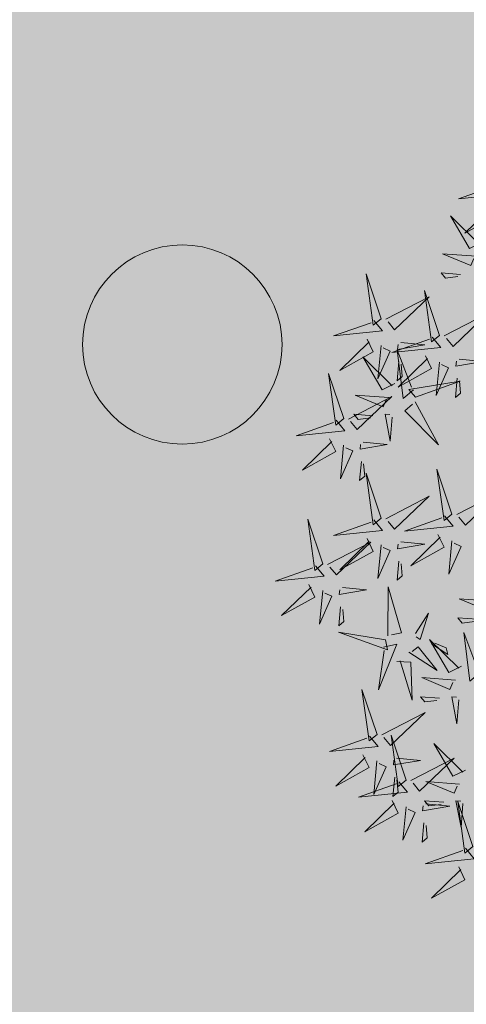
# Model space of a CAD drawing. Units: metres. Extents: x 9410 to 553319, y -1761 to 6584608.
# Drawn here: x 553146 to 553147, y 6584490 to 6584494 of the extents above; entities that cross this region are included whole.
import ezdxf

# ---------------------------------------------------------------- set-up
doc = ezdxf.new("R2010")
doc.units = ezdxf.units.M
doc.header["$LTSCALE"] = 0.5
for name, color, linetype in [('+PUUD', 86, 'Continuous'), ('HALJASTUS', 3, 'Continuous'), ('Planeeritav haljastus', 7, 'Continuous')]:
    doc.layers.add(name, color=color, linetype=linetype)

# ---------------------------------------------------------------- blocks, each defined once
blk = doc.blocks.new('METS_3')
at = {"layer": 'HALJASTUS', "linetype": 'Continuous', "lineweight": 0}
blk.add_circle((0, 0), 0.8, dxfattribs=at)
blk = doc.blocks.new('dsfsdf')
at = {"layer": '+PUUD', "color": 78, "lineweight": 13}
for points in [[(545104.0225, 6584746.8925), (545104.0509, 6584746.858), (545103.8907, 6584746.8418), (545104.0139, 6584746.8854)], [(545103.9682, 6584746.6994), (545103.9271, 6584746.6787), (545103.864, 6584746.7864), (545103.9598, 6584746.6921)], [(545103.6372, 6584746.4481), (545103.5879, 6584746.5957), (545103.6114, 6584746.4268), (545103.6372, 6584746.4481)], [(545103.8968, 6584746.5939), (545103.8338, 6584746.5986), (545103.8484, 6584746.5817), (545103.8884, 6584746.5866)], [(545103.8284, 6584746.3936), (545103.779, 6584746.5412), (545103.8025, 6584746.3723), (545103.8284, 6584746.3936)], [(545103.653, 6584746.4466), (545103.7949, 6584746.5202), (545103.6814, 6584746.4121), (545103.6601, 6584746.438)], [(545103.6129, 6584746.4425), (545103.6414, 6584746.4081), (545103.4811, 6584746.3918), (545103.6043, 6584746.4354)], [(545103.5912, 6584746.3812), (545103.611, 6584746.3396), (545103.5021, 6584746.2787), (545103.5983, 6584746.3725)], [(545103.8041, 6584746.388), (545103.8325, 6584746.3535), (545103.6723, 6584746.3373), (545103.7954, 6584746.3809)], [(545103.7012, 6584746.3705), (545103.7799, 6584746.3629), (545103.6911, 6584746.3477), (545103.6926, 6584746.3634)], [(545103.6368, 6584746.3609), (545103.6263, 6584746.2508), (545103.6668, 6584746.3421), (545103.644, 6584746.3523)], [(545103.7433, 6584746.2153), (545103.7094, 6584746.1862), (545103.6899, 6584746.346), (545103.7361, 6584746.2238)], [(545103.6815, 6584746.2358), (545103.6404, 6584746.2151), (545103.5773, 6584746.3228), (545103.6731, 6584746.2285)], [(545103.6952, 6584746.3076), (545103.6892, 6584746.2447), (545103.7064, 6584746.2589), (545103.7023, 6584746.299)], [(545103.7823, 6584746.3266), (545103.8021, 6584746.285), (545103.6932, 6584746.2242), (545103.7894, 6584746.318)], [(545103.828, 6584746.3063), (545103.8175, 6584746.1963), (545103.8579, 6584746.2876), (545103.8351, 6584746.2977)], [(545103.5144, 6584746.1209), (545103.465, 6584746.2685), (545103.4885, 6584746.0996), (545103.5144, 6584746.1209)], [(545103.7494, 6584746.1911), (545103.896, 6584746.2435), (545103.7276, 6584746.2165), (545103.7494, 6584746.1911)], [(545103.8864, 6584746.2531), (545103.8804, 6584746.1902), (545103.8976, 6584746.2044), (545103.8935, 6584746.2445)], [(545103.5301, 6584746.1193), (545103.672, 6584746.1929), (545103.5585, 6584746.0849), (545103.5372, 6584746.1107)], [(545103.6622, 6584746.1897), (545103.5519, 6584746.198), (545103.644, 6584746.1594), (545103.6537, 6584746.1824)], [(545103.7482, 6584746.1753), (545103.8247, 6584746.035), (545103.7143, 6584746.1462), (545103.7397, 6584746.168)], [(545103.49, 6584746.1153), (545103.5185, 6584746.0808), (545103.3582, 6584746.0646), (545103.4814, 6584746.1082)], [(545103.6101, 6584746.1302), (545103.5471, 6584746.135), (545103.5617, 6584746.118), (545103.6017, 6584746.123)], [(545103.6731, 6584746.1255), (545103.6671, 6584746.0468), (545103.6501, 6584746.1352), (545103.6659, 6584746.134)], [(545103.4683, 6584746.0539), (545103.4881, 6584746.0123), (545103.3792, 6584745.9514), (545103.4754, 6584746.0453)], [(545103.5784, 6584746.0433), (545103.657, 6584746.0356), (545103.5683, 6584746.0204), (545103.5698, 6584746.0362)], [(545103.514, 6584746.0336), (545103.5035, 6584745.9235), (545103.5439, 6584746.0149), (545103.5211, 6584746.025)], [(545103.5724, 6584745.9804), (545103.5663, 6584745.9175), (545103.5836, 6584745.9317), (545103.5795, 6584745.9717)], [(545103.8693, 6584745.8072), (545103.82, 6584745.9549), (545103.8435, 6584745.7859), (545103.8693, 6584745.8072)], [(545103.6372, 6584745.7936), (545103.5879, 6584745.9412), (545103.6114, 6584745.7723), (545103.6372, 6584745.7936)], [(545103.8851, 6584745.8057), (545104.027, 6584745.8793), (545103.9135, 6584745.7712), (545103.8922, 6584745.7971)], [(545103.653, 6584745.7921), (545103.7949, 6584745.8656), (545103.6814, 6584745.7576), (545103.6601, 6584745.7835)], [(545103.4461, 6584745.6436), (545103.3967, 6584745.7912), (545103.4203, 6584745.6223), (545103.4461, 6584745.6436)], [(545103.6129, 6584745.788), (545103.6414, 6584745.7535), (545103.4811, 6584745.7373), (545103.6043, 6584745.7809)], [(545103.845, 6584745.8017), (545103.8735, 6584745.7672), (545103.7132, 6584745.7509), (545103.8364, 6584745.7946)], [(545103.4618, 6584745.6421), (545103.6037, 6584745.7156), (545103.4903, 6584745.6076), (545103.4689, 6584745.6335)], [(545103.5912, 6584745.7267), (545103.611, 6584745.6851), (545103.5021, 6584745.6242), (545103.5983, 6584745.718)], [(545103.7012, 6584745.716), (545103.7799, 6584745.7084), (545103.6911, 6584745.6932), (545103.6926, 6584745.7089)], [(545103.8233, 6584745.7403), (545103.8431, 6584745.6987), (545103.7341, 6584745.6378), (545103.8304, 6584745.7317)], [(545103.8689, 6584745.72), (545103.8584, 6584745.6099), (545103.8989, 6584745.7012), (545103.8761, 6584745.7114)], [(545103.6368, 6584745.7064), (545103.6263, 6584745.5963), (545103.6668, 6584745.6876), (545103.644, 6584745.6977)], [(545103.6952, 6584745.6531), (545103.6892, 6584745.5902), (545103.7064, 6584745.6044), (545103.7023, 6584745.6445)], [(545103.4218, 6584745.638), (545103.4502, 6584745.6035), (545103.29, 6584745.5873), (545103.4132, 6584745.6309)], [(545103.4, 6584745.5767), (545103.4199, 6584745.5351), (545103.3109, 6584745.4742), (545103.4072, 6584745.568)], [(545103.4457, 6584745.5564), (545103.4352, 6584745.4463), (545103.4757, 6584745.5376), (545103.4528, 6584745.5477)], [(545103.5101, 6584745.566), (545103.5887, 6584745.5584), (545103.5, 6584745.5432), (545103.5015, 6584745.5589)], [(545103.6595, 6584745.4084), (545103.6602, 6584745.5683), (545103.7033, 6584745.4176), (545103.6705, 6584745.4107)], [(545104.0035, 6584745.5215), (545103.8932, 6584745.5298), (545103.9854, 6584745.4912), (545103.995, 6584745.5143)], [(545103.5041, 6584745.5031), (545103.4981, 6584745.4402), (545103.5153, 6584745.4544), (545103.5112, 6584745.4945)], [(545103.7493, 6584745.4159), (545103.7925, 6584745.482), (545103.7649, 6584745.3963), (545103.7516, 6584745.405)], [(545103.9514, 6584745.4621), (545103.8884, 6584745.4668), (545103.903, 6584745.4499), (545103.943, 6584745.4548)], [(545103.6509, 6584745.3952), (545103.4972, 6584745.4199), (545103.6578, 6584745.3624), (545103.6509, 6584745.3952)], [(545103.9, 6584745.3085), (545103.8588, 6584745.2879), (545103.7957, 6584745.3956), (545103.8915, 6584745.3013)], [(545103.9618, 6584745.2881), (545103.9279, 6584745.2589), (545103.9084, 6584745.4188), (545103.9545, 6584745.2965)], [(545103.6446, 6584745.371), (545103.6883, 6584745.3802), (545103.6284, 6584745.2308), (545103.6469, 6584745.3601)], [(545103.728, 6584745.3544), (545103.8207, 6584745.294), (545103.7585, 6584745.3722), (545103.7389, 6584745.3567)], [(545103.8023, 6584745.3814), (545103.8552, 6584745.3469), (545103.8506, 6584745.3687), (545103.8132, 6584745.3837)], [(545103.6889, 6584745.3233), (545103.7349, 6584745.3216), (545103.7383, 6584745.1968), (545103.6998, 6584745.3256)], [(545103.8806, 6584745.2625), (545103.7704, 6584745.2707), (545103.8625, 6584745.2321), (545103.8722, 6584745.2552)], [(545103.6236, 6584745.0845), (545103.5742, 6584745.2322), (545103.5978, 6584745.0632), (545103.6236, 6584745.0845)], [(545103.8286, 6584745.203), (545103.7656, 6584745.2077), (545103.7801, 6584745.1908), (545103.8201, 6584745.1957)], [(545103.8916, 6584745.1983), (545103.8856, 6584745.1195), (545103.8686, 6584745.2079), (545103.8843, 6584745.2068)], [(545103.6393, 6584745.083), (545103.7812, 6584745.1566), (545103.6678, 6584745.0485), (545103.6464, 6584745.0744)], [(545103.5993, 6584745.079), (545103.6277, 6584745.0445), (545103.4675, 6584745.0282), (545103.5906, 6584745.0719)], [(545103.7192, 6584744.9346), (545103.6698, 6584745.0822), (545103.6933, 6584744.9132), (545103.7192, 6584744.9346)], [(545103.9136, 6584744.9676), (545103.8725, 6584744.947), (545103.8094, 6584745.0547), (545103.9052, 6584744.9604)], [(545103.5775, 6584745.0176), (545103.5974, 6584744.976), (545103.4884, 6584744.9151), (545103.5846, 6584745.009)], [(545103.6876, 6584745.0069), (545103.7662, 6584744.9993), (545103.6775, 6584744.9841), (545103.679, 6584744.9998)], [(545103.7349, 6584744.933), (545103.8768, 6584745.0066), (545103.7633, 6584744.8985), (545103.742, 6584744.9244)], [(545103.6232, 6584744.9973), (545103.6127, 6584744.8872), (545103.6531, 6584744.9785), (545103.6303, 6584744.9887)], [(545103.6816, 6584744.944), (545103.6756, 6584744.8811), (545103.6928, 6584744.8953), (545103.6887, 6584744.9354)], [(545103.6948, 6584744.929), (545103.7233, 6584744.8945), (545103.563, 6584744.8782), (545103.6862, 6584744.9219)], [(545103.8943, 6584744.9216), (545103.784, 6584744.9298), (545103.8761, 6584744.8913), (545103.8858, 6584744.9143)], [(545103.6731, 6584744.8676), (545103.6929, 6584744.826), (545103.584, 6584744.7651), (545103.6802, 6584744.859)], [(545103.7188, 6584744.8473), (545103.7082, 6584744.7372), (545103.7487, 6584744.8285), (545103.7259, 6584744.8387)], [(545103.7832, 6584744.8569), (545103.8618, 6584744.8493), (545103.773, 6584744.8341), (545103.7745, 6584744.8498)], [(545103.8422, 6584744.8621), (545103.7792, 6584744.8668), (545103.7938, 6584744.8499), (545103.8337, 6584744.8548)], [(545103.9052, 6584744.8574), (545103.8992, 6584744.7786), (545103.8822, 6584744.867), (545103.898, 6584744.8659)], [(545103.9376, 6584744.7164), (545103.8882, 6584744.864), (545103.9118, 6584744.6951), (545103.9376, 6584744.7164)], [(545103.7771, 6584744.794), (545103.7711, 6584744.7311), (545103.7884, 6584744.7453), (545103.7843, 6584744.7854)], [(545103.9133, 6584744.7108), (545103.9417, 6584744.6763), (545103.7815, 6584744.6601), (545103.9047, 6584744.7037)], [(545103.8915, 6584744.6494), (545103.9114, 6584744.6078), (545103.8024, 6584744.547), (545103.8987, 6584744.6408)]]:
    blk.add_lwpolyline(points, dxfattribs=at)
at = {"layer": '+PUUD', "lineweight": 13}
for points in [[(545104.0008, 6584746.8312), (545104.0206, 6584746.7896), (545103.9116, 6584746.7287), (545104.0079, 6584746.8225)], [(545103.9489, 6584746.6533), (545103.8386, 6584746.6616), (545103.9307, 6584746.623), (545103.9404, 6584746.646)], [(545103.8441, 6584746.3921), (545103.986, 6584746.4656), (545103.8726, 6584746.3576), (545103.8512, 6584746.3834)], [(545103.8924, 6584746.316), (545103.971, 6584746.3084), (545103.8823, 6584746.2931), (545103.8838, 6584746.3089)]]:
    blk.add_lwpolyline(points, dxfattribs=at)

msp = doc.modelspace()

# ---------------------------------------------------------------- hatches: boundary and pattern name
at = {"layer": 'HALJASTUS', "true_color": 0xddefdc}
h = msp.add_hatch(color=254, dxfattribs=at)
h.paths.add_polyline_path([(553133.3493, 6584527.0693), (553076.07, 6584542.42), (553083.8774, 6584510.2648), (553121.9108, 6584497.3571)])
h.paths.add_polyline_path([(553120.0038, 6584517.0425), (553116.5454, 6584506.6366), (553097.2521, 6584513.1178), (553100.6916, 6584523.4609)], flags=16)
h.paths.add_polyline_path([(553177.096, 6584515.4508), (553154.69, 6584521.35), (553133.3493, 6584527.0693), (553121.9108, 6584497.3571), (553164.5583, 6584482.8835)])
h.paths.add_polyline_path([(553139.5543, 6584510.2718), (553158.8666, 6584503.8533), (553155.4082, 6584493.4475), (553136.1148, 6584499.9287)], flags=16)
h.paths.add_polyline_path([(553217.3467, 6584502.8797), (553187.24, 6584512.78), (553177.096, 6584515.4508), (553164.5583, 6584482.8835), (553204.4385, 6584469.3491)])
h.paths.add_polyline_path([(553200.1295, 6584489.8496), (553196.6711, 6584479.4438), (553177.3777, 6584485.925), (553180.8172, 6584496.2681)], flags=16)
h.paths.add_polyline_path([(553256.84, 6584489.89), (553217.3469, 6584502.8794), (553204.4385, 6584469.3491), (553243.7907, 6584455.9938)])
h.paths.add_polyline_path([(553220.4334, 6584482.8233), (553239.7457, 6584476.4048), (553236.2873, 6584465.9989), (553216.9939, 6584472.4802)], flags=16)

# ---------------------------------------------------------------- block references
at = {"layer": 'HALJASTUS', "linetype": 'Continuous', "lineweight": 0, "xscale": 0.5, "yscale": 0.5}
msp.add_blockref('METS_3', (553146.3325, 6584493.1358), dxfattribs=at)
at = {"layer": 'Planeeritav haljastus', "lineweight": 9, "xscale": 1.223966478835791, "yscale": 1.22396647837013, "zscale": 1.223966478835791}
msp.add_blockref('dsfsdf', (-114041.4492, -1475015.6819), dxfattribs=at)

doc.saveas('drawing.dxf')
